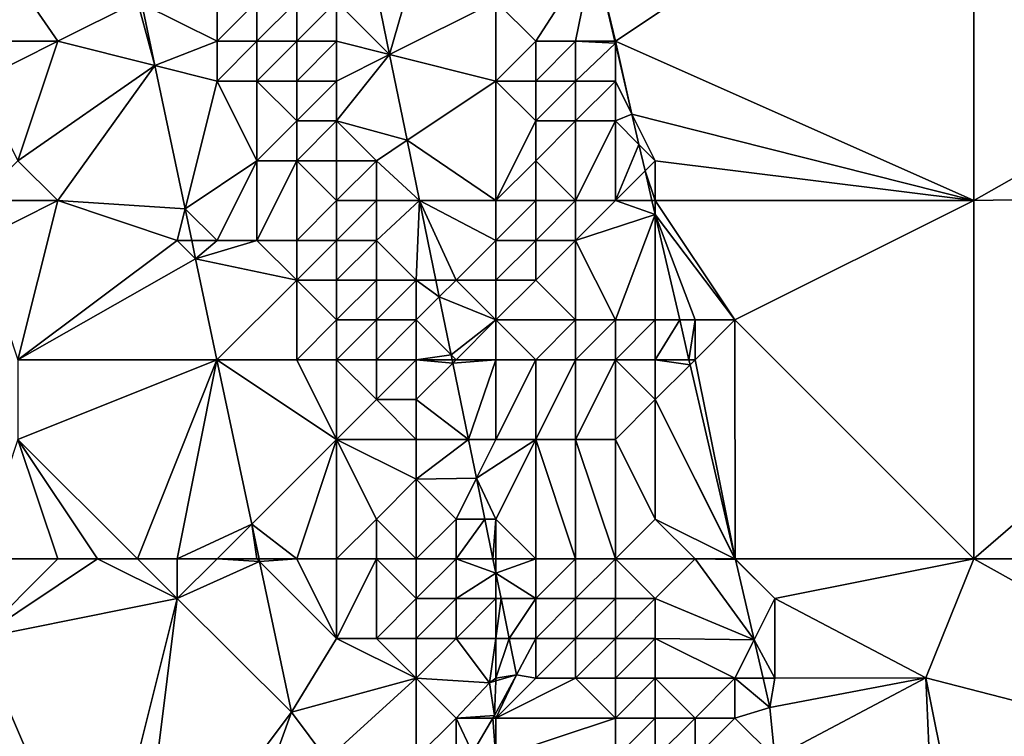
# Model space of a CAD drawing. Units: metres. Extents: x 74375 to 75000, y 348500 to 349000.
# Drawn here: x 74755 to 74780, y 348558 to 348576 of the extents above; entities that cross this region are included whole.
import ezdxf

# ---------------------------------------------------------------- set-up
doc = ezdxf.new("R2010")
doc.units = ezdxf.units.M
doc.layers.add('Terrain', color=15, linetype='Continuous')

msp = doc.modelspace()

# ---------------------------------------------------------------- linework, layer by layer
at = {"layer": 'Terrain'}
for points in [[(74779, 348581, 256.38), (74783.953, 348573.805, 252.662), (74782.496, 348582.588, 252.618), (74779, 348581, 256.38)], [(74779, 348581, 256.38), (74769.463, 348577.263, 252.321), (74770, 348575, 256.46), (74779, 348581, 256.38)], [(74779, 348581, 256.38), (74770, 348575, 256.46), (74779, 348571, 256.38), (74779, 348581, 256.38)], [(74779, 348581, 256.38), (74779, 348571, 256.38), (74783.953, 348573.805, 252.662), (74779, 348581, 256.38)], [(74754, 348575, 253.03), (74756, 348575, 252.87), (74753.229, 348579.021, 252.606), (74754, 348575, 253.03)], [(74753.229, 348579.021, 252.606), (74756, 348575, 252.87), (74758, 348576, 252.85), (74753.229, 348579.021, 252.606)], [(74767, 348576, 257.48), (74768, 348575, 257.06), (74769.463, 348577.263, 252.321), (74767, 348576, 257.48)], [(74768, 348575, 257.06), (74769, 348575, 256.58), (74769.463, 348577.263, 252.321), (74768, 348575, 257.06)], [(74769, 348575, 256.58), (74769.989, 348575, 252.346), (74769.463, 348577.263, 252.321), (74769, 348575, 256.58)], [(74770, 348575, 256.46), (74769.463, 348577.263, 252.321), (74769.989, 348575, 252.346), (74770, 348575, 256.46)], [(74765, 348577, 256.76), (74763.961, 348576.48, 252.551), (74764.332, 348574.667, 252.554), (74765, 348577, 256.76)], [(74765, 348577, 256.76), (74764.332, 348574.667, 252.554), (74767, 348576, 257.48), (74765, 348577, 256.76)], [(74763, 348576, 255.37), (74764.332, 348574.667, 252.554), (74763.961, 348576.48, 252.551), (74763, 348576, 255.37)], [(74758, 348576, 252.85), (74756, 348575, 252.87), (74758.438, 348574.391, 252.621), (74758, 348576, 252.85)], [(74758, 348576, 252.85), (74758.438, 348574.391, 252.621), (74758.109, 348575.945, 252.619), (74758, 348576, 252.85)], [(74760, 348576, 252.82), (74758.109, 348575.945, 252.619), (74760, 348575, 252.81), (74760, 348576, 252.82)], [(74760, 348576, 252.82), (74760, 348575, 252.81), (74761, 348576, 252.95), (74760, 348576, 252.82)], [(74761, 348576, 252.95), (74760, 348575, 252.81), (74761, 348575, 252.92), (74761, 348576, 252.95)], [(74761, 348576, 252.95), (74761, 348575, 252.92), (74762, 348576, 254.46), (74761, 348576, 252.95)], [(74762, 348576, 254.46), (74761, 348575, 252.92), (74762, 348575, 254.21), (74762, 348576, 254.46)], [(74762, 348576, 254.46), (74762, 348575, 254.21), (74763, 348576, 255.37), (74762, 348576, 254.46)], [(74763, 348576, 255.37), (74762, 348575, 254.21), (74763, 348575, 255.26), (74763, 348576, 255.37)], [(74763, 348576, 255.37), (74763, 348575, 255.26), (74764.332, 348574.667, 252.554), (74763, 348576, 255.37)], [(74764.332, 348574.667, 252.554), (74767, 348574, 257.43), (74767, 348576, 257.48), (74764.332, 348574.667, 252.554)], [(74767, 348576, 257.48), (74767, 348574, 257.43), (74768, 348575, 257.06), (74767, 348576, 257.48)], [(74760, 348575, 252.81), (74758.109, 348575.945, 252.619), (74758.438, 348574.391, 252.621), (74760, 348575, 252.81)], [(74754, 348575, 253.03), (74754, 348574, 253.39), (74756, 348575, 252.87), (74754, 348575, 253.03)], [(74754, 348574, 253.39), (74755, 348572, 252.92), (74756, 348575, 252.87), (74754, 348574, 253.39)], [(74755, 348572, 252.92), (74758.438, 348574.391, 252.621), (74756, 348575, 252.87), (74755, 348572, 252.92)], [(74760, 348575, 252.81), (74758.438, 348574.391, 252.621), (74760, 348574, 252.79), (74760, 348575, 252.81)], [(74760, 348575, 252.81), (74760, 348574, 252.79), (74761, 348575, 252.92), (74760, 348575, 252.81)], [(74761, 348575, 252.92), (74760, 348574, 252.79), (74761, 348574, 252.84), (74761, 348575, 252.92)], [(74761, 348575, 252.92), (74761, 348574, 252.84), (74762, 348575, 254.21), (74761, 348575, 252.92)], [(74762, 348575, 254.21), (74761, 348574, 252.84), (74762, 348574, 253.63), (74762, 348575, 254.21)], [(74762, 348575, 254.21), (74762, 348574, 253.63), (74763, 348575, 255.26), (74762, 348575, 254.21)], [(74763, 348575, 255.26), (74762, 348574, 253.63), (74763, 348574, 255.01), (74763, 348575, 255.26)], [(74763, 348575, 255.26), (74763, 348574, 255.01), (74764.332, 348574.667, 252.554), (74763, 348575, 255.26)], [(74768, 348575, 257.06), (74767, 348574, 257.43), (74768, 348574, 257.18), (74768, 348575, 257.06)], [(74768, 348575, 257.06), (74768, 348574, 257.18), (74769, 348575, 256.58), (74768, 348575, 257.06)], [(74769, 348575, 256.58), (74768, 348574, 257.18), (74769, 348574, 256.63), (74769, 348575, 256.58)], [(74769, 348575, 256.58), (74769, 348574, 256.63), (74770, 348574.952, 252.347), (74769, 348575, 256.58)], [(74769, 348575, 256.58), (74770, 348574.952, 252.347), (74769.989, 348575, 252.346), (74769, 348575, 256.58)], [(74770, 348575, 256.46), (74769.989, 348575, 252.346), (74770, 348574.952, 252.347), (74770, 348575, 256.46)], [(74770, 348575, 256.46), (74770, 348574.952, 252.347), (74770.414, 348573.173, 252.366), (74770, 348575, 256.46)], [(74779, 348571, 256.38), (74770, 348575, 256.46), (74770.414, 348573.173, 252.366), (74779, 348571, 256.38)], [(74769, 348574, 256.63), (74770, 348574, 256.43), (74770, 348574.952, 252.347), (74769, 348574, 256.63)], [(74770, 348574, 256.43), (74770.414, 348573.173, 252.366), (74770, 348574.952, 252.347), (74770, 348574, 256.43)], [(74763, 348574, 255.01), (74763, 348573, 254.74), (74764.332, 348574.667, 252.554), (74763, 348574, 255.01)], [(74763, 348573, 254.74), (74764.773, 348572.515, 252.557), (74764.332, 348574.667, 252.554), (74763, 348573, 254.74)], [(74764.332, 348574.667, 252.554), (74764.773, 348572.515, 252.557), (74767, 348574, 257.43), (74764.332, 348574.667, 252.554)], [(74755, 348572, 252.92), (74756, 348571, 252.89), (74758.438, 348574.391, 252.621), (74755, 348572, 252.92)], [(74758.438, 348574.391, 252.621), (74756, 348571, 252.89), (74759.198, 348570.792, 252.626), (74758.438, 348574.391, 252.621)], [(74760, 348574, 252.79), (74758.438, 348574.391, 252.621), (74759.198, 348570.792, 252.626), (74760, 348574, 252.79)], [(74760, 348574, 252.79), (74759.198, 348570.792, 252.626), (74761, 348572, 252.75), (74760, 348574, 252.79)], [(74760, 348574, 252.79), (74761, 348572, 252.75), (74761, 348574, 252.84), (74760, 348574, 252.79)], [(74761, 348574, 252.84), (74761, 348572, 252.75), (74762, 348573, 252.84), (74761, 348574, 252.84)], [(74761, 348574, 252.84), (74762, 348573, 252.84), (74762, 348574, 253.63), (74761, 348574, 252.84)], [(74762, 348574, 253.63), (74762, 348573, 252.84), (74763, 348574, 255.01), (74762, 348574, 253.63)], [(74763, 348574, 255.01), (74762, 348573, 252.84), (74763, 348573, 254.74), (74763, 348574, 255.01)], [(74764.773, 348572.515, 252.557), (74767, 348571, 257.09), (74767, 348574, 257.43), (74764.773, 348572.515, 252.557)], [(74767, 348574, 257.43), (74767, 348571, 257.09), (74768, 348573, 257.35), (74767, 348574, 257.43)], [(74767, 348574, 257.43), (74768, 348573, 257.35), (74768, 348574, 257.18), (74767, 348574, 257.43)], [(74768, 348574, 257.18), (74768, 348573, 257.35), (74769, 348574, 256.63), (74768, 348574, 257.18)], [(74769, 348574, 256.63), (74768, 348573, 257.35), (74769, 348573, 256.86), (74769, 348574, 256.63)], [(74769, 348574, 256.63), (74769, 348573, 256.86), (74770, 348574, 256.43), (74769, 348574, 256.63)], [(74770, 348574, 256.43), (74769, 348573, 256.86), (74770, 348573, 256.5), (74770, 348574, 256.43)], [(74770, 348574, 256.43), (74770, 348573, 256.5), (74770.414, 348573.173, 252.366), (74770, 348574, 256.43)], [(74783.953, 348573.805, 252.662), (74779, 348571, 256.38), (74789.631, 348571.184, 252.777), (74783.953, 348573.805, 252.662)], [(74762, 348573, 252.84), (74761, 348572, 252.75), (74762, 348572, 252.59), (74762, 348573, 252.84)], [(74762, 348573, 252.84), (74762, 348572, 252.59), (74763, 348573, 254.74), (74762, 348573, 252.84)], [(74763, 348573, 254.74), (74762, 348572, 252.59), (74763, 348572, 254.17), (74763, 348573, 254.74)], [(74763, 348573, 254.74), (74763, 348572, 254.17), (74764, 348572, 255.38), (74763, 348573, 254.74)], [(74763, 348573, 254.74), (74764, 348572, 255.38), (74764.773, 348572.515, 252.557), (74763, 348573, 254.74)], [(74768, 348573, 257.35), (74767, 348571, 257.09), (74768, 348572, 257.47), (74768, 348573, 257.35)], [(74768, 348573, 257.35), (74768, 348572, 257.47), (74769, 348573, 256.86), (74768, 348573, 257.35)], [(74769, 348573, 256.86), (74768, 348572, 257.47), (74769, 348571, 257.4), (74769, 348573, 256.86)], [(74769, 348573, 256.86), (74769, 348571, 257.4), (74770, 348573, 256.5), (74769, 348573, 256.86)], [(74770, 348573, 256.5), (74769, 348571, 257.4), (74770, 348571, 256.71), (74770, 348573, 256.5)], [(74770, 348573, 256.5), (74770.591, 348572.409, 252.375), (74770.414, 348573.173, 252.366), (74770, 348573, 256.5)], [(74770, 348573, 256.5), (74770, 348571, 256.71), (74770.591, 348572.409, 252.375), (74770, 348573, 256.5)], [(74771, 348572, 256.36), (74770.414, 348573.173, 252.366), (74770.591, 348572.409, 252.375), (74771, 348572, 256.36)], [(74779, 348571, 256.38), (74770.414, 348573.173, 252.366), (74771, 348572, 256.36), (74779, 348571, 256.38)], [(74764.773, 348572.515, 252.557), (74764, 348572, 255.38), (74765.083, 348571, 252.56), (74764.773, 348572.515, 252.557)], [(74764.773, 348572.515, 252.557), (74765.083, 348571, 252.56), (74767, 348571, 257.09), (74764.773, 348572.515, 252.557)], [(74770.591, 348572.409, 252.375), (74770, 348571, 256.71), (74770.745, 348571.745, 252.382), (74770.591, 348572.409, 252.375)], [(74771, 348572, 256.36), (74770.591, 348572.409, 252.375), (74770.745, 348571.745, 252.382), (74771, 348572, 256.36)], [(74755, 348572, 252.92), (74754, 348571, 252.92), (74756, 348571, 252.89), (74755, 348572, 252.92)], [(74761, 348572, 252.75), (74759.198, 348570.792, 252.626), (74760, 348570, 252.85), (74761, 348572, 252.75)], [(74761, 348572, 252.75), (74760, 348570, 252.85), (74761, 348570, 252.8), (74761, 348572, 252.75)], [(74761, 348572, 252.75), (74761, 348570, 252.8), (74762, 348572, 252.59), (74761, 348572, 252.75)], [(74762, 348572, 252.59), (74761, 348570, 252.8), (74762, 348570, 252.69), (74762, 348572, 252.59)], [(74762, 348572, 252.59), (74762, 348570, 252.69), (74763, 348571, 253.84), (74762, 348572, 252.59)], [(74762, 348572, 252.59), (74763, 348571, 253.84), (74763, 348572, 254.17), (74762, 348572, 252.59)], [(74763, 348572, 254.17), (74763, 348571, 253.84), (74764, 348572, 255.38), (74763, 348572, 254.17)], [(74764, 348572, 255.38), (74763, 348571, 253.84), (74764, 348571, 255.21), (74764, 348572, 255.38)], [(74764, 348572, 255.38), (74764, 348571, 255.21), (74765.083, 348571, 252.56), (74764, 348572, 255.38)], [(74768, 348572, 257.47), (74767, 348571, 257.09), (74768, 348571, 257.48), (74768, 348572, 257.47)], [(74768, 348572, 257.47), (74768, 348571, 257.48), (74769, 348571, 257.4), (74768, 348572, 257.47)], [(74771, 348572, 256.36), (74770.745, 348571.745, 252.382), (74771, 348571, 256.33), (74771, 348572, 256.36)], [(74779, 348571, 256.38), (74771, 348572, 256.36), (74771, 348571, 256.33), (74779, 348571, 256.38)], [(74770, 348571, 256.71), (74770.919, 348571, 252.39), (74770.745, 348571.745, 252.382), (74770, 348571, 256.71)], [(74771, 348571, 256.33), (74770.745, 348571.745, 252.382), (74770.919, 348571, 252.39), (74771, 348571, 256.33)], [(74779, 348562, 256.42), (74789.631, 348571.184, 252.777), (74779, 348571, 256.38), (74779, 348562, 256.42)], [(74790, 348562, 256.55), (74789.631, 348571.184, 252.777), (74779, 348562, 256.42), (74790, 348562, 256.55)], [(74754, 348571, 252.92), (74754, 348570, 252.93), (74756, 348571, 252.89), (74754, 348571, 252.92)], [(74754, 348570, 252.93), (74755, 348567, 253.02), (74756, 348571, 252.89), (74754, 348570, 252.93)], [(74755, 348567, 253.02), (74759, 348570, 252.85), (74756, 348571, 252.89), (74755, 348567, 253.02)], [(74756, 348571, 252.89), (74759, 348570, 252.85), (74759.198, 348570.792, 252.626), (74756, 348571, 252.89)], [(74759, 348570, 252.85), (74759.365, 348570, 252.627), (74759.198, 348570.792, 252.626), (74759, 348570, 252.85)], [(74760, 348570, 252.85), (74759.198, 348570.792, 252.626), (74759.365, 348570, 252.627), (74760, 348570, 252.85)], [(74763, 348571, 253.84), (74762, 348570, 252.69), (74763, 348570, 253.28), (74763, 348571, 253.84)], [(74763, 348571, 253.84), (74763, 348570, 253.28), (74764, 348571, 255.21), (74763, 348571, 253.84)], [(74764, 348571, 255.21), (74763, 348570, 253.28), (74764, 348570, 254.9), (74764, 348571, 255.21)], [(74764, 348571, 255.21), (74764, 348570, 254.9), (74765.083, 348571, 252.56), (74764, 348571, 255.21)], [(74764, 348570, 254.9), (74765, 348569, 255.57), (74765.083, 348571, 252.56), (74764, 348570, 254.9)], [(74765, 348569, 255.57), (74765.492, 348569, 252.563), (74765.083, 348571, 252.56), (74765, 348569, 255.57)], [(74766, 348569, 256.09), (74767, 348570, 256.97), (74765.083, 348571, 252.56), (74766, 348569, 256.09)], [(74766, 348569, 256.09), (74765.083, 348571, 252.56), (74765.492, 348569, 252.563), (74766, 348569, 256.09)], [(74765.083, 348571, 252.56), (74767, 348570, 256.97), (74767, 348571, 257.09), (74765.083, 348571, 252.56)], [(74767, 348571, 257.09), (74767, 348570, 256.97), (74768, 348571, 257.48), (74767, 348571, 257.09)], [(74768, 348571, 257.48), (74767, 348570, 256.97), (74768, 348570, 257.42), (74768, 348571, 257.48)], [(74768, 348571, 257.48), (74768, 348570, 257.42), (74769, 348571, 257.4), (74768, 348571, 257.48)], [(74769, 348571, 257.4), (74768, 348570, 257.42), (74769, 348570, 257.45), (74769, 348571, 257.4)], [(74769, 348571, 257.4), (74769, 348570, 257.45), (74770, 348571, 256.71), (74769, 348571, 257.4)], [(74770, 348571, 256.71), (74769, 348570, 257.45), (74771, 348570.65, 252.394), (74770, 348571, 256.71)], [(74770, 348571, 256.71), (74771, 348570.65, 252.394), (74770.919, 348571, 252.39), (74770, 348571, 256.71)], [(74771, 348571, 256.33), (74770.919, 348571, 252.39), (74771, 348570.65, 252.394), (74771, 348571, 256.33)], [(74771, 348571, 256.33), (74771, 348570.65, 252.394), (74773, 348568, 256.31), (74771, 348571, 256.33)], [(74779, 348571, 256.38), (74771, 348571, 256.33), (74773, 348568, 256.31), (74779, 348571, 256.38)], [(74779, 348562, 256.42), (74779, 348571, 256.38), (74773, 348568, 256.31), (74779, 348562, 256.42)], [(74769, 348570, 257.45), (74770, 348568, 257.37), (74771, 348570.65, 252.394), (74769, 348570, 257.45)], [(74770, 348568, 257.37), (74771, 348568, 256.9), (74771, 348570.65, 252.394), (74770, 348568, 257.37)], [(74771, 348568, 256.9), (74771.616, 348568, 252.423), (74771, 348570.65, 252.394), (74771, 348568, 256.9)], [(74772, 348568, 256.46), (74771, 348570.65, 252.394), (74771.616, 348568, 252.423), (74772, 348568, 256.46)], [(74772, 348568, 256.46), (74773, 348568, 256.31), (74771, 348570.65, 252.394), (74772, 348568, 256.46)], [(74755, 348567, 253.02), (74759.463, 348569.537, 252.627), (74759, 348570, 252.85), (74755, 348567, 253.02)], [(74759, 348570, 252.85), (74759.463, 348569.537, 252.627), (74759.365, 348570, 252.627), (74759, 348570, 252.85)], [(74760, 348570, 252.85), (74759.365, 348570, 252.627), (74759.463, 348569.537, 252.627), (74760, 348570, 252.85)], [(74760, 348570, 252.85), (74759.463, 348569.537, 252.627), (74761, 348570, 252.8), (74760, 348570, 252.85)], [(74761, 348570, 252.8), (74759.463, 348569.537, 252.627), (74762, 348569, 252.87), (74761, 348570, 252.8)], [(74761, 348570, 252.8), (74762, 348569, 252.87), (74762, 348570, 252.69), (74761, 348570, 252.8)], [(74762, 348570, 252.69), (74762, 348569, 252.87), (74763, 348570, 253.28), (74762, 348570, 252.69)], [(74763, 348570, 253.28), (74762, 348569, 252.87), (74763, 348569, 252.89), (74763, 348570, 253.28)], [(74763, 348570, 253.28), (74763, 348569, 252.89), (74764, 348570, 254.9), (74763, 348570, 253.28)], [(74764, 348570, 254.9), (74763, 348569, 252.89), (74764, 348569, 254.57), (74764, 348570, 254.9)], [(74764, 348570, 254.9), (74764, 348569, 254.57), (74765, 348569, 255.57), (74764, 348570, 254.9)], [(74766, 348569, 256.09), (74767, 348569, 256.86), (74767, 348570, 256.97), (74766, 348569, 256.09)], [(74767, 348570, 256.97), (74767, 348569, 256.86), (74768, 348570, 257.42), (74767, 348570, 256.97)], [(74768, 348570, 257.42), (74767, 348569, 256.86), (74768, 348569, 257.4), (74768, 348570, 257.42)], [(74768, 348570, 257.42), (74768, 348569, 257.4), (74769, 348570, 257.45), (74768, 348570, 257.42)], [(74769, 348570, 257.45), (74768, 348569, 257.4), (74769, 348568, 257.49), (74769, 348570, 257.45)], [(74769, 348570, 257.45), (74769, 348568, 257.49), (74770, 348568, 257.37), (74769, 348570, 257.45)], [(74755, 348567, 253.02), (74759.999, 348567, 252.631), (74759.463, 348569.537, 252.627), (74755, 348567, 253.02)], [(74762, 348569, 252.87), (74759.463, 348569.537, 252.627), (74759.999, 348567, 252.631), (74762, 348569, 252.87)], [(74762, 348569, 252.87), (74759.999, 348567, 252.631), (74762, 348567, 252.95), (74762, 348569, 252.87)], [(74762, 348569, 252.87), (74762, 348567, 252.95), (74763, 348568, 252.75), (74762, 348569, 252.87)], [(74762, 348569, 252.87), (74763, 348568, 252.75), (74763, 348569, 252.89), (74762, 348569, 252.87)], [(74763, 348569, 252.89), (74763, 348568, 252.75), (74764, 348569, 254.57), (74763, 348569, 252.89)], [(74764, 348569, 254.57), (74763, 348568, 252.75), (74764, 348568, 254.39), (74764, 348569, 254.57)], [(74764, 348569, 254.57), (74764, 348568, 254.39), (74765, 348569, 255.57), (74764, 348569, 254.57)], [(74765, 348569, 255.57), (74764, 348568, 254.39), (74765, 348568, 255.47), (74765, 348569, 255.57)], [(74765, 348569, 255.57), (74765, 348568, 255.47), (74765.579, 348568.579, 252.564), (74765, 348569, 255.57)], [(74765, 348569, 255.57), (74765.579, 348568.579, 252.564), (74765.492, 348569, 252.563), (74765, 348569, 255.57)], [(74766, 348569, 256.09), (74765.492, 348569, 252.563), (74765.579, 348568.579, 252.564), (74766, 348569, 256.09)], [(74766, 348569, 256.09), (74765.579, 348568.579, 252.564), (74767, 348568, 256.71), (74766, 348569, 256.09)], [(74766, 348569, 256.09), (74767, 348568, 256.71), (74767, 348569, 256.86), (74766, 348569, 256.09)], [(74767, 348569, 256.86), (74767, 348568, 256.71), (74768, 348569, 257.4), (74767, 348569, 256.86)], [(74768, 348569, 257.4), (74767, 348568, 256.71), (74769, 348568, 257.49), (74768, 348569, 257.4)], [(74765, 348568, 255.47), (74765.877, 348567.123, 252.566), (74765.579, 348568.579, 252.564), (74765, 348568, 255.47)], [(74765.579, 348568.579, 252.564), (74765.877, 348567.123, 252.566), (74767, 348568, 256.71), (74765.579, 348568.579, 252.564)], [(74763, 348568, 252.75), (74762, 348567, 252.95), (74763, 348567, 252.78), (74763, 348568, 252.75)], [(74763, 348568, 252.75), (74763, 348567, 252.78), (74764, 348568, 254.39), (74763, 348568, 252.75)], [(74764, 348568, 254.39), (74763, 348567, 252.78), (74764, 348567, 254.29), (74764, 348568, 254.39)], [(74764, 348568, 254.39), (74764, 348567, 254.29), (74765, 348568, 255.47), (74764, 348568, 254.39)], [(74765, 348568, 255.47), (74764, 348567, 254.29), (74765, 348567, 255.34), (74765, 348568, 255.47)], [(74765, 348568, 255.47), (74765, 348567, 255.34), (74765.877, 348567.123, 252.566), (74765, 348568, 255.47)], [(74766, 348567, 255.81), (74767, 348568, 256.71), (74765.877, 348567.123, 252.566), (74766, 348567, 255.81)], [(74766, 348567, 255.81), (74767, 348567, 256.5), (74767, 348568, 256.71), (74766, 348567, 255.81)], [(74767, 348568, 256.71), (74767, 348567, 256.5), (74768, 348567, 257.2), (74767, 348568, 256.71)], [(74767, 348568, 256.71), (74768, 348567, 257.2), (74769, 348568, 257.49), (74767, 348568, 256.71)], [(74769, 348568, 257.49), (74768, 348567, 257.2), (74769, 348567, 257.47), (74769, 348568, 257.49)], [(74769, 348568, 257.49), (74769, 348567, 257.47), (74770, 348568, 257.37), (74769, 348568, 257.49)], [(74770, 348568, 257.37), (74769, 348567, 257.47), (74770, 348567, 257.53), (74770, 348568, 257.37)], [(74770, 348568, 257.37), (74770, 348567, 257.53), (74771, 348568, 256.9), (74770, 348568, 257.37)], [(74771, 348568, 256.9), (74770, 348567, 257.53), (74771, 348567, 257.16), (74771, 348568, 256.9)], [(74771, 348568, 256.9), (74771, 348567, 257.16), (74771.616, 348568, 252.423), (74771, 348568, 256.9)], [(74771, 348567, 257.16), (74771.848, 348567, 252.434), (74771.616, 348568, 252.423), (74771, 348567, 257.16)], [(74772, 348568, 256.46), (74771.616, 348568, 252.423), (74771.848, 348567, 252.434), (74772, 348568, 256.46)], [(74772, 348568, 256.46), (74771.848, 348567, 252.434), (74772, 348567, 256.6), (74772, 348568, 256.46)], [(74773.01, 348562, 252.49), (74773, 348568, 256.31), (74772, 348567, 256.6), (74773.01, 348562, 252.49)], [(74772, 348568, 256.46), (74772, 348567, 256.6), (74773, 348568, 256.31), (74772, 348568, 256.46)], [(74779, 348562, 256.42), (74773, 348568, 256.31), (74773.01, 348562, 252.49), (74779, 348562, 256.42)], [(74765, 348567, 255.34), (74765.902, 348567, 252.566), (74765.877, 348567.123, 252.566), (74765, 348567, 255.34)], [(74766, 348567, 255.81), (74765.877, 348567.123, 252.566), (74765.902, 348567, 252.566), (74766, 348567, 255.81)], [(74755, 348567, 253.02), (74755, 348565, 252.93), (74759.999, 348567, 252.631), (74755, 348567, 253.02)], [(74758, 348562, 252.95), (74759.999, 348567, 252.631), (74755, 348565, 252.93), (74758, 348562, 252.95)], [(74758, 348562, 252.95), (74759, 348562, 252.98), (74759.999, 348567, 252.631), (74758, 348562, 252.95)], [(74759, 348562, 252.98), (74760.871, 348562.871, 252.636), (74759.999, 348567, 252.631), (74759, 348562, 252.98)], [(74762, 348567, 252.95), (74759.999, 348567, 252.631), (74763, 348565, 252.8), (74762, 348567, 252.95)], [(74763, 348565, 252.8), (74759.999, 348567, 252.631), (74760.871, 348562.871, 252.636), (74763, 348565, 252.8)], [(74762, 348567, 252.95), (74763, 348565, 252.8), (74763, 348567, 252.78), (74762, 348567, 252.95)], [(74763, 348567, 252.78), (74763, 348565, 252.8), (74764, 348566, 254.08), (74763, 348567, 252.78)], [(74763, 348567, 252.78), (74764, 348566, 254.08), (74764, 348567, 254.29), (74763, 348567, 252.78)], [(74764, 348567, 254.29), (74764, 348566, 254.08), (74765, 348567, 255.34), (74764, 348567, 254.29)], [(74765, 348567, 255.34), (74764, 348566, 254.08), (74765, 348566, 255.22), (74765, 348567, 255.34)], [(74765, 348567, 255.34), (74765, 348566, 255.22), (74765.919, 348566.919, 252.566), (74765, 348567, 255.34)], [(74765, 348567, 255.34), (74765.919, 348566.919, 252.566), (74765.902, 348567, 252.566), (74765, 348567, 255.34)], [(74765, 348566, 255.22), (74766.311, 348565, 252.569), (74765.919, 348566.919, 252.566), (74765, 348566, 255.22)], [(74766, 348567, 255.81), (74765.902, 348567, 252.566), (74765.919, 348566.919, 252.566), (74766, 348567, 255.81)], [(74766, 348567, 255.81), (74765.919, 348566.919, 252.566), (74767, 348567, 256.5), (74766, 348567, 255.81)], [(74765.919, 348566.919, 252.566), (74766.311, 348565, 252.569), (74767, 348567, 256.5), (74765.919, 348566.919, 252.566)], [(74766.311, 348565, 252.569), (74767, 348565, 256.29), (74767, 348567, 256.5), (74766.311, 348565, 252.569)], [(74767, 348567, 256.5), (74767, 348565, 256.29), (74768, 348567, 257.2), (74767, 348567, 256.5)], [(74768, 348567, 257.2), (74767, 348565, 256.29), (74768, 348565, 256.95), (74768, 348567, 257.2)], [(74768, 348567, 257.2), (74768, 348565, 256.95), (74769, 348567, 257.47), (74768, 348567, 257.2)], [(74769, 348567, 257.47), (74768, 348565, 256.95), (74769, 348565, 257.4), (74769, 348567, 257.47)], [(74769, 348567, 257.47), (74769, 348565, 257.4), (74770, 348567, 257.53), (74769, 348567, 257.47)], [(74770, 348567, 257.53), (74769, 348565, 257.4), (74770, 348565, 257.49), (74770, 348567, 257.53)], [(74770, 348567, 257.53), (74770, 348565, 257.49), (74771, 348566, 257.29), (74770, 348567, 257.53)], [(74770, 348567, 257.53), (74771, 348566, 257.29), (74771, 348567, 257.16), (74770, 348567, 257.53)], [(74771, 348567, 257.16), (74771.877, 348566.877, 252.436), (74771.848, 348567, 252.434), (74771, 348567, 257.16)], [(74771, 348567, 257.16), (74771, 348566, 257.29), (74771.877, 348566.877, 252.436), (74771, 348567, 257.16)], [(74773.01, 348562, 252.49), (74771.877, 348566.877, 252.436), (74771, 348566, 257.29), (74773.01, 348562, 252.49)], [(74772, 348567, 256.6), (74771.848, 348567, 252.434), (74771.877, 348566.877, 252.436), (74772, 348567, 256.6)], [(74773.01, 348562, 252.49), (74772, 348567, 256.6), (74771.877, 348566.877, 252.436), (74773.01, 348562, 252.49)], [(74764, 348566, 254.08), (74763, 348565, 252.8), (74765, 348565, 255.12), (74764, 348566, 254.08)], [(74764, 348566, 254.08), (74765, 348565, 255.12), (74765, 348566, 255.22), (74764, 348566, 254.08)], [(74765, 348566, 255.22), (74765, 348565, 255.12), (74766.311, 348565, 252.569), (74765, 348566, 255.22)], [(74771, 348566, 257.29), (74770, 348565, 257.49), (74771, 348563, 257.36), (74771, 348566, 257.29)], [(74773, 348562, 256.59), (74773.01, 348562, 252.49), (74771, 348566, 257.29), (74773, 348562, 256.59)], [(74773, 348562, 256.59), (74771, 348566, 257.29), (74771, 348563, 257.36), (74773, 348562, 256.59)], [(74754, 348562, 253.16), (74756, 348562, 253), (74755, 348565, 252.93), (74754, 348562, 253.16)], [(74756, 348562, 253), (74757, 348562, 253.02), (74755, 348565, 252.93), (74756, 348562, 253)], [(74757, 348562, 253.02), (74758, 348562, 252.95), (74755, 348565, 252.93), (74757, 348562, 253.02)], [(74762, 348562, 252.84), (74763, 348565, 252.8), (74760.871, 348562.871, 252.636), (74762, 348562, 252.84)], [(74762, 348562, 252.84), (74763, 348562, 252.87), (74763, 348565, 252.8), (74762, 348562, 252.84)], [(74763, 348562, 252.87), (74764, 348563, 252.74), (74763, 348565, 252.8), (74763, 348562, 252.87)], [(74763, 348565, 252.8), (74764, 348563, 252.74), (74765, 348564, 255.07), (74763, 348565, 252.8)], [(74763, 348565, 252.8), (74765, 348564, 255.07), (74765, 348565, 255.12), (74763, 348565, 252.8)], [(74765, 348565, 255.12), (74765, 348564, 255.07), (74766.311, 348565, 252.569), (74765, 348565, 255.12)], [(74765, 348564, 255.07), (74766.511, 348564.023, 252.571), (74766.311, 348565, 252.569), (74765, 348564, 255.07)], [(74766.311, 348565, 252.569), (74766.511, 348564.023, 252.571), (74767, 348565, 256.29), (74766.311, 348565, 252.569)], [(74766.511, 348564.023, 252.571), (74767, 348563, 256), (74768, 348565, 256.95), (74766.511, 348564.023, 252.571)], [(74766.511, 348564.023, 252.571), (74768, 348565, 256.95), (74767, 348565, 256.29), (74766.511, 348564.023, 252.571)], [(74768, 348562, 256.59), (74768, 348565, 256.95), (74767, 348563, 256), (74768, 348562, 256.59)], [(74768, 348562, 256.59), (74769, 348562, 257.17), (74768, 348565, 256.95), (74768, 348562, 256.59)], [(74769, 348562, 257.17), (74769, 348565, 257.4), (74768, 348565, 256.95), (74769, 348562, 257.17)], [(74769, 348562, 257.17), (74770, 348562, 257.45), (74769, 348565, 257.4), (74769, 348562, 257.17)], [(74770, 348562, 257.45), (74770, 348565, 257.49), (74769, 348565, 257.4), (74770, 348562, 257.45)], [(74770, 348562, 257.45), (74771, 348563, 257.36), (74770, 348565, 257.49), (74770, 348562, 257.45)], [(74765, 348562, 254.11), (74765, 348564, 255.07), (74764, 348563, 252.74), (74765, 348562, 254.11)], [(74765, 348564, 255.07), (74766, 348563, 255.62), (74766.511, 348564.023, 252.571), (74765, 348564, 255.07)], [(74765, 348562, 254.11), (74766, 348563, 255.62), (74765, 348564, 255.07), (74765, 348562, 254.11)], [(74766.511, 348564.023, 252.571), (74766, 348563, 255.62), (74766.721, 348563, 252.573), (74766.511, 348564.023, 252.571)], [(74766.511, 348564.023, 252.571), (74766.721, 348563, 252.573), (74767, 348563, 256), (74766.511, 348564.023, 252.571)], [(74759, 348562, 252.98), (74760, 348562, 252.9), (74760.871, 348562.871, 252.636), (74759, 348562, 252.98)], [(74760, 348562, 252.9), (74761, 348562, 252.86), (74760.871, 348562.871, 252.636), (74760, 348562, 252.9)], [(74761, 348562, 252.86), (74761.056, 348562, 252.637), (74760.871, 348562.871, 252.636), (74761, 348562, 252.86)], [(74762, 348562, 252.84), (74760.871, 348562.871, 252.636), (74761.056, 348562, 252.637), (74762, 348562, 252.84)], [(74763, 348562, 252.87), (74764, 348562, 252.45), (74764, 348563, 252.74), (74763, 348562, 252.87)], [(74764, 348562, 252.45), (74765, 348562, 254.11), (74764, 348563, 252.74), (74764, 348562, 252.45)], [(74765, 348562, 254.11), (74766, 348562, 255.59), (74766, 348563, 255.62), (74765, 348562, 254.11)], [(74766, 348562, 255.59), (74766.926, 348562, 252.574), (74766.721, 348563, 252.573), (74766, 348562, 255.59)], [(74766, 348562, 255.59), (74766.721, 348563, 252.573), (74766, 348563, 255.62), (74766, 348562, 255.59)], [(74766.926, 348562, 252.574), (74767, 348563, 256), (74766.721, 348563, 252.573), (74766.926, 348562, 252.574)], [(74767, 348562, 255.83), (74767, 348563, 256), (74766.926, 348562, 252.574), (74767, 348562, 255.83)], [(74767, 348562, 255.83), (74768, 348562, 256.59), (74767, 348563, 256), (74767, 348562, 255.83)], [(74770, 348562, 257.45), (74772, 348562, 257.01), (74771, 348563, 257.36), (74770, 348562, 257.45)], [(74772, 348562, 257.01), (74773, 348562, 256.59), (74771, 348563, 257.36), (74772, 348562, 257.01)], [(74754, 348562, 253.16), (74754, 348560, 253.2), (74756, 348562, 253), (74754, 348562, 253.16)], [(74754, 348560, 253.2), (74759, 348561, 252.87), (74757, 348562, 253.02), (74754, 348560, 253.2)], [(74754, 348560, 253.2), (74757, 348562, 253.02), (74756, 348562, 253), (74754, 348560, 253.2)], [(74757, 348562, 253.02), (74759, 348561, 252.87), (74758, 348562, 252.95), (74757, 348562, 253.02)], [(74758, 348562, 252.95), (74759, 348561, 252.87), (74759, 348562, 252.98), (74758, 348562, 252.95)], [(74759, 348562, 252.98), (74759, 348561, 252.87), (74760, 348562, 252.9), (74759, 348562, 252.98)], [(74760, 348562, 252.9), (74759, 348561, 252.87), (74761.07, 348561.93, 252.637), (74760, 348562, 252.9)], [(74759, 348561, 252.87), (74761.869, 348558.15, 252.642), (74761.07, 348561.93, 252.637), (74759, 348561, 252.87)], [(74760, 348562, 252.9), (74761.07, 348561.93, 252.637), (74761, 348562, 252.86), (74760, 348562, 252.9)], [(74761, 348562, 252.86), (74761.07, 348561.93, 252.637), (74761.056, 348562, 252.637), (74761, 348562, 252.86)], [(74762, 348562, 252.84), (74761.056, 348562, 252.637), (74761.07, 348561.93, 252.637), (74762, 348562, 252.84)], [(74762, 348562, 252.84), (74761.07, 348561.93, 252.637), (74763, 348560, 252.86), (74762, 348562, 252.84)], [(74763, 348560, 252.86), (74761.07, 348561.93, 252.637), (74761.869, 348558.15, 252.642), (74763, 348560, 252.86)], [(74762, 348562, 252.84), (74763, 348560, 252.86), (74763, 348562, 252.87), (74762, 348562, 252.84)], [(74763, 348562, 252.87), (74763, 348560, 252.86), (74764, 348562, 252.45), (74763, 348562, 252.87)], [(74764, 348562, 252.45), (74763, 348560, 252.86), (74764, 348560, 252.8), (74764, 348562, 252.45)], [(74764, 348562, 252.45), (74764, 348560, 252.8), (74765, 348561, 253.51), (74764, 348562, 252.45)], [(74764, 348562, 252.45), (74765, 348561, 253.51), (74765, 348562, 254.11), (74764, 348562, 252.45)], [(74765, 348562, 254.11), (74765, 348561, 253.51), (74766, 348562, 255.59), (74765, 348562, 254.11)], [(74766, 348562, 255.59), (74765, 348561, 253.51), (74766, 348561, 255.21), (74766, 348562, 255.59)], [(74766, 348562, 255.59), (74766, 348561, 255.21), (74767, 348561.636, 252.575), (74766, 348562, 255.59)], [(74766, 348562, 255.59), (74767, 348561.636, 252.575), (74766.926, 348562, 252.574), (74766, 348562, 255.59)], [(74767, 348562, 255.83), (74766.926, 348562, 252.574), (74767, 348561.636, 252.575), (74767, 348562, 255.83)], [(74767, 348562, 255.83), (74767, 348561.636, 252.575), (74768, 348562, 256.59), (74767, 348562, 255.83)], [(74768, 348562, 256.59), (74767, 348561.636, 252.575), (74768, 348561, 256.39), (74768, 348562, 256.59)], [(74768, 348562, 256.59), (74768, 348561, 256.39), (74769, 348562, 257.17), (74768, 348562, 256.59)], [(74769, 348562, 257.17), (74768, 348561, 256.39), (74769, 348561, 257.04), (74769, 348562, 257.17)], [(74769, 348562, 257.17), (74769, 348561, 257.04), (74770, 348562, 257.45), (74769, 348562, 257.17)], [(74770, 348562, 257.45), (74769, 348561, 257.04), (74770, 348561, 257.38), (74770, 348562, 257.45)], [(74770, 348562, 257.45), (74770, 348561, 257.38), (74771, 348561, 257.33), (74770, 348562, 257.45)], [(74770, 348562, 257.45), (74771, 348561, 257.33), (74772, 348562, 257.01), (74770, 348562, 257.45)], [(74772, 348562, 257.01), (74771, 348561, 257.33), (74773.483, 348559.966, 252.512), (74772, 348562, 257.01)], [(74772, 348562, 257.01), (74773.483, 348559.966, 252.512), (74773.013, 348561.987, 252.49), (74772, 348562, 257.01)], [(74772, 348562, 257.01), (74773.013, 348561.987, 252.49), (74773, 348562, 256.59), (74772, 348562, 257.01)], [(74773, 348562, 256.59), (74773.013, 348561.987, 252.49), (74773.01, 348562, 252.49), (74773, 348562, 256.59)], [(74774, 348561, 256.36), (74773.01, 348562, 252.49), (74773.013, 348561.987, 252.49), (74774, 348561, 256.36)], [(74779, 348562, 256.42), (74773.01, 348562, 252.49), (74774, 348561, 256.36), (74779, 348562, 256.42)], [(74774, 348561, 256.36), (74773.013, 348561.987, 252.49), (74773.483, 348559.966, 252.512), (74774, 348561, 256.36)], [(74779, 348562, 256.42), (74774, 348561, 256.36), (74777.795, 348559.012, 252.567), (74779, 348562, 256.42)], [(74790, 348555.859, 252.618), (74779, 348562, 256.42), (74777.795, 348559.012, 252.567), (74790, 348555.859, 252.618)], [(74790, 348562, 256.55), (74779, 348562, 256.42), (74790, 348555.859, 252.618), (74790, 348562, 256.55)], [(74766, 348561, 255.21), (74767, 348561, 255.76), (74767, 348561.636, 252.575), (74766, 348561, 255.21)], [(74767, 348561, 255.76), (74767.13, 348561, 252.576), (74767, 348561.636, 252.575), (74767, 348561, 255.76)], [(74768, 348561, 256.39), (74767, 348561.636, 252.575), (74767.13, 348561, 252.576), (74768, 348561, 256.39)], [(74754, 348560, 253.2), (74757, 348553, 253), (74759, 348561, 252.87), (74754, 348560, 253.2)], [(74757, 348553, 253), (74758, 348553, 252.95), (74759, 348561, 252.87), (74757, 348553, 253)], [(74758, 348553, 252.95), (74761.869, 348558.15, 252.642), (74759, 348561, 252.87), (74758, 348553, 252.95)], [(74765, 348561, 253.51), (74764, 348560, 252.8), (74765, 348560, 252.97), (74765, 348561, 253.51)], [(74765, 348561, 253.51), (74765, 348560, 252.97), (74766, 348561, 255.21), (74765, 348561, 253.51)], [(74766, 348561, 255.21), (74765, 348560, 252.97), (74766, 348560, 254.5), (74766, 348561, 255.21)], [(74766, 348561, 255.21), (74766, 348560, 254.5), (74767, 348561, 255.76), (74766, 348561, 255.21)], [(74766, 348560, 254.5), (74767, 348560, 255.65), (74767, 348561, 255.76), (74766, 348560, 254.5)], [(74767, 348561, 255.76), (74767, 348560, 255.65), (74767.13, 348561, 252.576), (74767, 348561, 255.76)], [(74767, 348560, 255.65), (74767.335, 348560, 252.578), (74767.13, 348561, 252.576), (74767, 348560, 255.65)], [(74768, 348561, 256.39), (74767.13, 348561, 252.576), (74767.335, 348560, 252.578), (74768, 348561, 256.39)], [(74768, 348561, 256.39), (74767.335, 348560, 252.578), (74768, 348560, 256.22), (74768, 348561, 256.39)], [(74768, 348561, 256.39), (74768, 348560, 256.22), (74769, 348561, 257.04), (74768, 348561, 256.39)], [(74769, 348561, 257.04), (74768, 348560, 256.22), (74769, 348560, 256.84), (74769, 348561, 257.04)], [(74769, 348561, 257.04), (74769, 348560, 256.84), (74770, 348561, 257.38), (74769, 348561, 257.04)], [(74770, 348561, 257.38), (74769, 348560, 256.84), (74770, 348560, 257.25), (74770, 348561, 257.38)], [(74770, 348561, 257.38), (74770, 348560, 257.25), (74771, 348561, 257.33), (74770, 348561, 257.38)], [(74771, 348561, 257.33), (74770, 348560, 257.25), (74771, 348560, 257.3), (74771, 348561, 257.33)], [(74771, 348561, 257.33), (74771, 348560, 257.3), (74773.483, 348559.966, 252.512), (74771, 348561, 257.33)], [(74774, 348561, 256.36), (74773.483, 348559.966, 252.512), (74774, 348559, 256.24), (74774, 348561, 256.36)], [(74774, 348561, 256.36), (74774, 348559, 256.24), (74777.795, 348559.012, 252.567), (74774, 348561, 256.36)], [(74754, 348560, 253.2), (74752, 348559, 253.84), (74756, 348553, 253.11), (74754, 348560, 253.2)], [(74754, 348560, 253.2), (74756, 348553, 253.11), (74757, 348553, 253), (74754, 348560, 253.2)], [(74763, 348560, 252.86), (74761.869, 348558.15, 252.642), (74765, 348559, 252.84), (74763, 348560, 252.86)], [(74763, 348560, 252.86), (74765, 348559, 252.84), (74764, 348560, 252.8), (74763, 348560, 252.86)], [(74764, 348560, 252.8), (74765, 348559, 252.84), (74765, 348560, 252.97), (74764, 348560, 252.8)], [(74765, 348560, 252.97), (74765, 348559, 252.84), (74766, 348560, 254.5), (74765, 348560, 252.97)], [(74766, 348560, 254.5), (74765, 348559, 252.84), (74766.839, 348558.885, 252.579), (74766, 348560, 254.5)], [(74766, 348560, 254.5), (74766.839, 348558.885, 252.579), (74767, 348560, 255.65), (74766, 348560, 254.5)], [(74767, 348560, 255.65), (74766.839, 348558.885, 252.579), (74767, 348559, 255.53), (74767, 348560, 255.65)], [(74767, 348560, 255.65), (74767, 348559, 255.53), (74767.335, 348560, 252.578), (74767, 348560, 255.65)], [(74767, 348559, 255.53), (74767.522, 348559.087, 252.579), (74767.335, 348560, 252.578), (74767, 348559, 255.53)], [(74768, 348560, 256.22), (74767.335, 348560, 252.578), (74767.522, 348559.087, 252.579), (74768, 348560, 256.22)], [(74768, 348560, 256.22), (74767.522, 348559.087, 252.579), (74768, 348559, 256.09), (74768, 348560, 256.22)], [(74768, 348560, 256.22), (74768, 348559, 256.09), (74769, 348560, 256.84), (74768, 348560, 256.22)], [(74769, 348560, 256.84), (74768, 348559, 256.09), (74769, 348559, 256.69), (74769, 348560, 256.84)], [(74769, 348560, 256.84), (74769, 348559, 256.69), (74770, 348560, 257.25), (74769, 348560, 256.84)], [(74770, 348560, 257.25), (74769, 348559, 256.69), (74770, 348559, 257.14), (74770, 348560, 257.25)], [(74770, 348560, 257.25), (74770, 348559, 257.14), (74771, 348560, 257.3), (74770, 348560, 257.25)], [(74771, 348560, 257.3), (74770, 348559, 257.14), (74771, 348559, 257.26), (74771, 348560, 257.3)], [(74771, 348560, 257.3), (74771, 348559, 257.26), (74773, 348559, 256.38), (74771, 348560, 257.3)], [(74771, 348560, 257.3), (74773, 348559, 256.38), (74773.483, 348559.966, 252.512), (74771, 348560, 257.3)], [(74773, 348559, 256.38), (74773.707, 348559, 252.523), (74773.483, 348559.966, 252.512), (74773, 348559, 256.38)], [(74774, 348559, 256.24), (74773.483, 348559.966, 252.512), (74773.707, 348559, 252.523), (74774, 348559, 256.24)], [(74753, 348553, 253.94), (74756, 348553, 253.11), (74752, 348559, 253.84), (74753, 348553, 253.94)], [(74765, 348559, 252.84), (74761.869, 348558.15, 252.642), (74762.76, 348556.958, 252.622), (74765, 348559, 252.84)], [(74765, 348559, 252.84), (74762.76, 348556.958, 252.622), (74765, 348557, 252.8), (74765, 348559, 252.84)], [(74765, 348559, 252.84), (74765, 348557, 252.8), (74766, 348558, 254.06), (74765, 348559, 252.84)], [(74765, 348559, 252.84), (74766, 348558, 254.06), (74766.839, 348558.885, 252.579), (74765, 348559, 252.84)], [(74767, 348559, 255.53), (74766.839, 348558.885, 252.579), (74766.997, 348558.932, 252.579), (74767, 348559, 255.53)], [(74766.997, 348558.932, 252.579), (74766.839, 348558.885, 252.579), (74766.964, 348558.063, 252.579), (74766.997, 348558.932, 252.579)], [(74767, 348558, 255.44), (74767.522, 348559.087, 252.579), (74766.964, 348558.063, 252.579), (74767, 348558, 255.44)], [(74766.997, 348558.932, 252.579), (74766.964, 348558.063, 252.579), (74767.522, 348559.087, 252.579), (74766.997, 348558.932, 252.579)], [(74767, 348559, 255.53), (74766.997, 348558.932, 252.579), (74767.522, 348559.087, 252.579), (74767, 348559, 255.53)], [(74768, 348559, 256.09), (74767.522, 348559.087, 252.579), (74767, 348558, 255.44), (74768, 348559, 256.09)], [(74768, 348559, 256.09), (74767, 348558, 255.44), (74769, 348559, 256.69), (74768, 348559, 256.09)], [(74769, 348559, 256.69), (74767, 348558, 255.44), (74770, 348558, 257.07), (74769, 348559, 256.69)], [(74769, 348559, 256.69), (74770, 348558, 257.07), (74770, 348559, 257.14), (74769, 348559, 256.69)], [(74770, 348559, 257.14), (74770, 348558, 257.07), (74771, 348559, 257.26), (74770, 348559, 257.14)], [(74771, 348559, 257.26), (74770, 348558, 257.07), (74771, 348558, 257.28), (74771, 348559, 257.26)], [(74771, 348559, 257.26), (74771, 348558, 257.28), (74772, 348558, 256.92), (74771, 348559, 257.26)], [(74771, 348559, 257.26), (74772, 348558, 256.92), (74773, 348559, 256.38), (74771, 348559, 257.26)], [(74773, 348559, 256.38), (74772, 348558, 256.92), (74773, 348558, 256.35), (74773, 348559, 256.38)], [(74773, 348559, 256.38), (74773, 348558, 256.35), (74773.879, 348558.262, 252.531), (74773, 348559, 256.38)], [(74773, 348559, 256.38), (74773.879, 348558.262, 252.531), (74773.707, 348559, 252.523), (74773, 348559, 256.38)], [(74774, 348559, 256.24), (74773.707, 348559, 252.523), (74773.879, 348558.262, 252.531), (74774, 348559, 256.24)], [(74774, 348559, 256.24), (74773.879, 348558.262, 252.531), (74777.795, 348559.012, 252.567), (74774, 348559, 256.24)], [(74774, 348557, 256.21), (74777.795, 348559.012, 252.567), (74773.879, 348558.262, 252.531), (74774, 348557, 256.21)], [(74774, 348557, 256.21), (74778.048, 348553.317, 252.626), (74777.795, 348559.012, 252.567), (74774, 348557, 256.21)], [(74778.9, 348553.499, 252.625), (74777.795, 348559.012, 252.567), (74778.048, 348553.317, 252.626), (74778.9, 348553.499, 252.625)], [(74790, 348555.859, 252.618), (74777.795, 348559.012, 252.567), (74778.9, 348553.499, 252.625), (74790, 348555.859, 252.618)], [(74766, 348558, 254.06), (74766.964, 348558.063, 252.579), (74766.839, 348558.885, 252.579), (74766, 348558, 254.06)], [(74773, 348558, 256.35), (74774, 348557, 256.21), (74773.879, 348558.262, 252.531), (74773, 348558, 256.35)], [(74758, 348553, 252.95), (74760, 348553, 252.93), (74761.869, 348558.15, 252.642), (74758, 348553, 252.95)], [(74760, 348553, 252.93), (74762.76, 348556.958, 252.622), (74761.869, 348558.15, 252.642), (74760, 348553, 252.93)], [(74766, 348558, 254.06), (74765, 348557, 252.8), (74766, 348557, 253.96), (74766, 348558, 254.06)], [(74766, 348558, 254.06), (74766.927, 348558, 252.579), (74766.964, 348558.063, 252.579), (74766, 348558, 254.06)], [(74766, 348558, 254.06), (74766.416, 348557.123, 252.579), (74766.927, 348558, 252.579), (74766, 348558, 254.06)], [(74766, 348558, 254.06), (74766, 348557, 253.96), (74766.416, 348557.123, 252.579), (74766, 348558, 254.06)], [(74766.416, 348557.123, 252.579), (74767, 348557, 255.34), (74766.927, 348558, 252.579), (74766.416, 348557.123, 252.579)], [(74767, 348558, 255.44), (74766.964, 348558.063, 252.579), (74766.927, 348558, 252.579), (74767, 348558, 255.44)], [(74767, 348558, 255.44), (74766.927, 348558, 252.579), (74767, 348557, 255.34), (74767, 348558, 255.44)], [(74767, 348558, 255.44), (74767, 348557, 255.34), (74770, 348558, 257.07), (74767, 348558, 255.44)], [(74770, 348558, 257.07), (74767, 348557, 255.34), (74770, 348557, 256.93), (74770, 348558, 257.07)], [(74770, 348558, 257.07), (74770, 348557, 256.93), (74771, 348558, 257.28), (74770, 348558, 257.07)], [(74771, 348558, 257.28), (74770, 348557, 256.93), (74771, 348557, 257.19), (74771, 348558, 257.28)], [(74771, 348558, 257.28), (74771, 348557, 257.19), (74772, 348558, 256.92), (74771, 348558, 257.28)], [(74772, 348558, 256.92), (74771, 348557, 257.19), (74772, 348557, 256.87), (74772, 348558, 256.92)], [(74772, 348558, 256.92), (74772, 348557, 256.87), (74773, 348558, 256.35), (74772, 348558, 256.92)], [(74773, 348558, 256.35), (74772, 348557, 256.87), (74774, 348557, 256.21), (74773, 348558, 256.35)]]:
    msp.add_3dface(points, dxfattribs=at)

doc.saveas('drawing.dxf')
